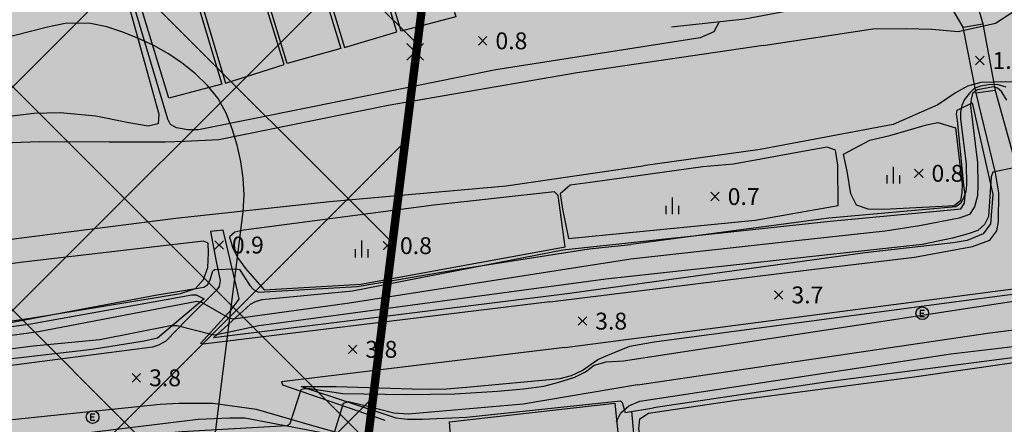
# Model space of a CAD drawing. Extents: x 186893 to 196048, y 175525 to 184883.
# Drawn here: x 191636 to 191752, y 176905 to 176953 of the extents above; entities that cross this region are included whole.
import ezdxf

# ---------------------------------------------------------------- set-up
doc = ezdxf.new("R2010")
doc.units = 0
doc.header["$MEASUREMENT"] = 0
doc.linetypes.add('PHANTOM2', pattern=[1.25, 0.625, -0.125, 0.125, -0.125, 0.125, -0.125])
doc.linetypes.add('SOLID', pattern=[0])
for name, color, linetype in [('1단계_선형', 7, 'SOLID'), ('1단계_해치_2-업무시설', 150, 'Continuous'), ('1단계_해치_2-연구시설(R&D)', 151, 'Continuous'), ('4_지형', 8, 'Continuous'), ('_1-2단계', 10, 'Continuous'), ('_1-2단계(H)', 10, 'Continuous'), ('연속지적도', 7, 'Continuous')]:
    doc.layers.add(name, color=color, linetype=linetype)
doc.styles.add('GHS', font='Dotum.TTF')

# ---------------------------------------------------------------- blocks, each defined once
blk = doc.blocks.new('명지1000-접합(흑백)')
at = {"layer": '4_지형', "color": 8}
for p, q in [((191690.025, 176950.588, 0.808), (191691.025, 176949.588, 0.808)), ((191690.025, 176949.588, 0.808), (191691.025, 176950.588, 0.808)), ((191748.961, 176948.253, 1.922), (191749.961, 176947.253, 1.922)), ((191748.961, 176947.253, 1.922), (191749.961, 176948.253, 1.922)), ((191741.729, 176934.872, 0.792), (191742.729, 176933.872, 0.792)), ((191741.729, 176933.872, 0.792), (191742.729, 176934.872, 0.792)), ((191717.564, 176932.116, 0.698), (191718.564, 176931.116, 0.698)), ((191717.564, 176931.116, 0.698), (191718.564, 176932.116, 0.698)), ((191658.775, 176926.363, 0.935), (191659.775, 176925.363, 0.935)), ((191658.775, 176925.363, 0.935), (191659.775, 176926.363, 0.935)), ((191678.705, 176926.291, 0.782), (191679.705, 176925.291, 0.782)), ((191678.705, 176925.291, 0.782), (191679.705, 176926.291, 0.782)), ((191725.122, 176920.445, 3.748), (191726.122, 176919.445, 3.748)), ((191725.122, 176919.445, 3.748), (191726.122, 176920.445, 3.748)), ((191701.853, 176917.339, 3.769), (191702.853, 176916.339, 3.769)), ((191701.853, 176916.339, 3.769), (191702.853, 176917.339, 3.769)), ((191674.607, 176913.992, 3.756), (191675.607, 176912.992, 3.756)), ((191674.607, 176912.992, 3.756), (191675.607, 176913.992, 3.756)), ((191648.958, 176910.615, 3.763), (191649.958, 176909.615, 3.763)), ((191648.958, 176909.615, 3.763), (191649.958, 176910.615, 3.763))]:
    blk.add_line(p, q, dxfattribs=at)
for points, elevation in [([(191705.135, 176921.816), (191705.135, 176921.816), (191705.135, 176921.816), (191663.979, 176916.276), (191660.299, 176915.49), (191658.732, 176915.181), (191658.304, 176915.252), (191654.29, 176916.297), (191653.482, 176916.297), (191645.138, 176914.622), (191637.216, 176913.858), (191602.545, 176909.401)], 3), ([(191708.096, 176924.206), (191708.096, 176924.206), (191708.096, 176924.206), (191674.467, 176918.909), (191660.942, 176917.07), (191660.38, 176917.234), (191657.203, 176919.045), (191656.622, 176919.176), (191637.842, 176915.568), (191597.352, 176909.993)], 2), ([(191625.917, 176915.059), (191651.926, 176919.953), (191657.467, 176920.852), (191657.903, 176921.132), (191658.215, 176921.755), (191658.536, 176922.795), (191658.752, 176922.949), (191661.26, 176923.06), (191661.665, 176922.951), (191662.89, 176921.07), (191663.326, 176920.572), (191663.917, 176920.291), (191675.625, 176920.927), (191687.962, 176923.022), (191703.135, 176925.414), (191708.065, 176925.934)], 1), ([(191752.593, 176944.602), (191751.507, 176944.905), (191750.498, 176944.854), (191749.538, 176944.703), (191748.806, 176944.45), (191748.251, 176943.895), (191747.663, 176943.133), (191747.335, 176942.4), (191747.158, 176941.643), (191747.175, 176940.79), (191747.838, 176935.505), (191747.888, 176933.017), (191747.814, 176932.21), (191747.542, 176931.411), (191747.158, 176930.796), (191746.628, 176930.392), (191731.571, 176929.057), (191708.065, 176925.934)], 1), ([(191752.678, 176943.066), (191752.02, 176944.063), (191751.543, 176944.478), (191751.1, 176944.616), (191749.187, 176944.283), (191748.605, 176943.838), (191748.438, 176943.173), (191748.355, 176942.37), (191749.184, 176935.616), (191749.229, 176933.01), (191749.181, 176931.711), (191748.835, 176930.397), (191748.247, 176929.497), (191746.999, 176929.045), (191742.295, 176928.145), (191738.221, 176927.492), (191727.694, 176926.347), (191708.096, 176924.206)], 2), ([(191633.507, 176902.061), (191639.885, 176902.555), (191643.68, 176902.695), (191654.834, 176903.735), (191667.317, 176904.476), (191667.703, 176904.702), (191668.984, 176908.729), (191669.376, 176908.827), (191670.023, 176908.827), (191673.95, 176908.264), (191681.435, 176908.133), (191687.23, 176908.225), (191692.258, 176908.544), (191695.347, 176908.808), (191697.766, 176909.106), (191699.553, 176909.602), (191701.447, 176910.178), (191702.711, 176910.808), (191703.735, 176911.601), (191705.168, 176912.025), (191707.218, 176912.124)], 3), ([(191754.274, 176935.195), (191751, 176934.5), (191750.825, 176933.953), (191750.502, 176929.266), (191750.017, 176928.296), (191749.209, 176927.596), (191748.078, 176927.193), (191746.237, 176926.673), (191742.629, 176925.909), (191705.135, 176921.816)], 3), ([(191707.218, 176912.124), (191707.218, 176912.124), (191776.989, 176922.805), (191777.705, 176922.921), (191778.167, 176922.916), (191780.809, 176921.068), (191781.425, 176921.024), (191844.176, 176930.383), (191908.54, 176939.174), (191971.845, 176948.234)], 3), ([(191708.866, 176909.273), (191708.866, 176909.273), (191750.644, 176915.456), (191766.031, 176917.401), (191768.66, 176917.944), (191770.458, 176918.584), (191774.051, 176920.657), (191774.636, 176920.574), (191777.139, 176918.32), (191777.848, 176918.153), (191780.874, 176919.073), (191783.28, 176919.782), (191790.626, 176921.194), (191794.395, 176921.787), (191826.105, 176925.495), (191909.584, 176937.537), (191958.846, 176944.186)], 2), ([(191709.162, 176907.354), (191746.025, 176912.967), (191763.512, 176915.002), (191767.83, 176915.696), (191768.435, 176915.662), (191773.127, 176914.72), (191773.987, 176914.718), (191777.157, 176915.292), (191778.838, 176915.696), (191785.475, 176917.749), (191786.383, 176917.984), (191787.559, 176918.153), (191832.426, 176923.692), (191892.755, 176933.633), (191963.264, 176942.807)], 1), ([(191708.866, 176909.273), (191695.326, 176906.99), (191681.699, 176905.809), (191679.984, 176905.936), (191676.754, 176906.741), (191674.566, 176907.278), (191673.988, 176907.071), (191672.832, 176903.357), (191672.46, 176902.944), (191656.559, 176902.466), (191640.431, 176900.04), (191635.1, 176899.141)], 2), ([(191706.397, 176904.907), (191706.401, 176904.916), (191706.893, 176905.968), (191707.845, 176906.786), (191709.162, 176907.354)], 1)]:
    blk.add_lwpolyline(points, dxfattribs=dict(at, elevation=elevation))
at = {"layer": '4_지형', "color": 8, "flags": 128}
for points, elevation in [([(191683.504, 176949.778), (191681.504, 176947.778)], 0.788), ([(191681.504, 176949.778), (191683.504, 176947.778)], 0.788), ([(191739.216, 176933.153), (191739.216, 176935.153)], 0.635), ([(191738.466, 176933.153), (191738.466, 176934.153)], 0.635), ([(191739.966, 176933.153), (191739.966, 176934.153)], 0.635), ([(191713.018, 176929.509), (191713.018, 176931.509)], 0.642), ([(191712.268, 176929.509), (191712.268, 176930.509)], 0.642), ([(191713.768, 176929.509), (191713.768, 176930.509)], 0.642), ([(191676.202, 176924.393), (191676.202, 176926.393)], 0.889), ([(191675.452, 176924.393), (191675.452, 176925.393)], 0.889), ([(191676.952, 176924.393), (191676.952, 176925.393)], 0.889), ([(191742.892, 176918.116), (191742.394, 176918.116), (191742.394, 176917.394), (191742.892, 176917.394)], 3.577), ([(191742.83, 176917.755), (191742.394, 176917.755)], 3.577), ([(191644.518, 176905.798), (191644.02, 176905.798), (191644.02, 176905.076), (191644.518, 176905.076)], 3.946), ([(191644.456, 176905.437), (191644.02, 176905.437)], 3.946)]:
    blk.add_lwpolyline(points, dxfattribs=dict(at, elevation=elevation))
at = {"layer": '4_지형', "color": 8}
for points in [[(191723.777, 176949.539, 0.591), (191701.728, 176946.276, 0.13), (191679.297, 176942.414, 0.13), (191659.216, 176938.337, 0.19), (191655.153, 176938.137, 0.19), (191652.886, 176938.052, 0.19), (191646.236, 176938.053, 0.19), (191637.927, 176938.106, 0.19), (191632.538, 176937.911, 0.19)], [(191718.542, 176952.326, 0.805), (191717.913, 176951.156, 0.805), (191716.307, 176950.453, 0.805), (191692.07, 176946.636, 0.805), (191669.597, 176942.106, 0.798), (191656.809, 176939.516, 0.791), (191655.552, 176939.52, 0.791), (191654.216, 176939.764, 0.791), (191653.502, 176940.168, 0.791), (191653.184, 176940.803, 0.791), (191630.29, 177017.466, 0.838), (191630.66, 177018.088, 0.938), (191643.37, 177020.999, 0.945), (191669.421, 177025.744, 1.072), (191672.032, 177026.565, 1.079), (191672.752, 177027.097, 1.079), (191672.764, 177028.635, 1.079), (191672.584, 177030.507, 1.079), (191672.062, 177032.201, 1.079), (191668.565, 177037.693, 1.072), (191665.671, 177041.932, 1.065)], [(191723.777, 176949.539, 0.591), (191736.769, 176951.511, 0.22), (191740.73, 176951.533, 0.22), (191743.758, 176951.453, 0.22), (191746.899, 176951.183, 0.22), (191751.336, 176952.194, 0.22), (191753.463, 176953.562, 0.22), (191757.431, 176955.728, 0.22), (191764.473, 176957.814, 0.22), (191777.955, 176959.61, 0.22), (191836.099, 176968.347, 0.213), (191856.384, 176970.427, 0.133), (191865.95, 176971.028, 0.099), (191882.746, 176973.459, 0.113), (191921.889, 176979.665, 0.113), (191922.632, 176978.454, 0.113), (191923.069, 176977.093, 0.113), (191924.326, 176976.147, 0.113), (191935.414, 176976.508, 0.119), (191947.966, 176977.739, 0.113)], [(191478.1, 176936.975, 0.056), (191483.783, 176935.037, 0.056), (191487.707, 176934.042, 0.056), (191502.663, 176930.564, 0.056), (191530.29, 176927.095, 0.056), (191554.073, 176922.866, 0.103), (191563.101, 176922.374, 0.096), (191566.356, 176922.365, 0.096), (191576.063, 176921.141, 0.096), (191589.745, 176921.33, 0.096), (191594.508, 176921.541, 0.096), (191599.288, 176921.96, 0.136), (191612.9, 176923.351, 0.17), (191635.511, 176926.685, 0.083), (191654.145, 176929.043, 0.07), (191672.353, 176931.028, 0.07), (191693.295, 176932.869, 0.096), (191709.537, 176935.278, 0.086)], [(191630.082, 177016.778, 0.932), (191645.617, 176964.893, 0.932), (191652.123, 176941.376, 0.932), (191652.019, 176940.24, 0.932), (191650.834, 176939.975, 0.932), (191648.556, 176940.372, 0.932), (191644.657, 176941.166, 0.932), (191640.42, 176941.555, 0.932), (191637.276, 176941.458, 0.932), (191634.422, 176941.127, 0.932)], [(191948.009, 176971.024, 0.086), (191938.372, 176969.787, 0.086), (191936.745, 176969.308, 0.086), (191934.691, 176968.491, 0.079), (191912.648, 176964.25, 0.086), (191872.754, 176956.662, 0.086), (191854.093, 176953.056, 0.079), (191833.675, 176950.187, 0.086), (191808.32, 176947.537, 0.086), (191777.839, 176945.877, 0.079), (191753.65, 176945.177, 0.086), (191752.557, 176945.204, 0.086), (191749.58, 176945.144, 0.086), (191748.003, 176944.711, 0.086), (191746.585, 176943.923, 0.086), (191744.485, 176942.483, 0.086), (191739.189, 176940.164, 0.086), (191723.428, 176937.212, 0.086), (191709.537, 176935.278, 0.086)], [(191743.494, 176978.75, 0.608), (191743.591, 176975.304, 0.608), (191744.8, 176970.291, 0.608), (191746.941, 176962.757, 0.622), (191748.3, 176957.361, 0.903), (191749.806, 176952.111, 1.466), (191751.298, 176944.214, 2.002), (191753.596, 176935.823, 2.793), (191754.838, 176931.116, 3.021), (191756.106, 176928.188, 3.249), (191756.918, 176927.437, 3.249), (191758.285, 176927.241, 3.249), (191795.351, 176931.558, 3.363), (191801.795, 176932.347, 3.269), (191801.697, 176932.757, 3.108), (191800.666, 176932.904, 2.78), (191793.137, 176934.461, 2.163), (191786.116, 176935.646, 0.836)], [(191698.482, 176919.146, 3.477), (191728.877, 176922.869, 3.47), (191741.72, 176924.433, 3.47), (191748.592, 176925.696, 3.47), (191750.654, 176926.44, 3.443), (191751.498, 176927.559, 3.43), (191751.693, 176928.664, 3.41), (191751.708, 176932.068, 3.229), (191751.34, 176934.43, 2.954), (191749.045, 176943.874, 2.009), (191747.485, 176951.711, 1.466), (191746.48, 176953.453, 1.111), (191744.182, 176955.592, 0.803), (191742.622, 176956.199, 0.662), (191741.632, 176956.293, 0.622), (191740.379, 176956.2, 0.562), (191730.81, 176954.384, 1.179)], [(191730.81, 176954.384, 1.179), (191721.614, 176952.661, 1.065), (191712.904, 176951.71, 0.923)], [(191700.023, 176925.301, 0.698), (191731.71, 176928.7, 0.622), (191746.011, 176930.035, 0.783), (191747.231, 176930.148, 0.776), (191747.666, 176930.841, 0.783), (191747.712, 176931.848, 0.776), (191747.565, 176932.921, 0.776), (191746.806, 176940.658, 0.776), (191746.71, 176941.383, 0.776), (191746.792, 176941.866, 0.783), (191748.54, 176942.75, 0.776)], [(191748.54, 176942.75, 2.002), (191751.016, 176931.867, 2.961), (191750.74, 176928.369, 3.276), (191749.861, 176927.195, 3.349), (191747.944, 176926.39, 3.302), (191746.314, 176926.126, 3.235), (191735.861, 176924.941, 3.222), (191700.23, 176920.039, 3.463)], [(191698.482, 176919.146, 3.477), (191657.378, 176914.106, 3.873), (191657.072, 176914.194, 3.572), (191660.707, 176918.16, 1.894), (191661.66, 176919.426, 1.44), (191661.462, 176920.39, 1.286), (191659.764, 176927.647, 0.805), (191658.225, 176927.458, 0.811), (191658.914, 176923.921, 0.972), (191659.389, 176921.647, 1.306), (191659.273, 176920.944, 1.707), (191658.945, 176920.526, 1.707), (191655.424, 176917.033, 3.111), (191652.948, 176914.457, 3.545), (191652.084, 176913.992, 3.699), (191651.361, 176913.751, 3.706), (191623.94, 176910.201, 3.719)], [(191658.586, 176914.838, 3.532), (191662.969, 176918.846, 0.671), (191663.579, 176919.172, 0.671), (191664.354, 176919.398, 0.671), (191675.092, 176920.439, 0.671), (191700.023, 176925.301, 0.698)], [(191700.27, 176913.698, 3.671), (191769.756, 176922.811, 3.55), (191779.197, 176923.781, 3.276), (191779.282, 176923.386, 3.115), (191770.926, 176917.577, 1.218), (191768.811, 176915.607, 1.091), (191768.031, 176914.324, 0.917)], [(191776.934, 176923.125, 3.369), (191770.399, 176918.72, 1.768), (191766.054, 176914.317, 0.876), (191765.483, 176914.059, 0.883), (191731.432, 176909.631, 0.883), (191710.784, 176906.554, 0.876)], [(191710.842, 176914.393, 3.545), (191746.699, 176919.153, 3.369), (191776.934, 176923.125, 3.369)], [(191486.488, 176918.124, 3.525), (191499.786, 176917.785, 0.979), (191502.126, 176917.744, 0.979), (191502.981, 176917.675, 0.979), (191513.435, 176915.722, 0.965), (191526.276, 176913.734, 0.965), (191542.867, 176911.727, 0.965), (191566.556, 176910.104, 0.932), (191574.982, 176909.528, 0.925), (191588.252, 176909.98, 0.932), (191595.532, 176910.529, 0.932), (191619.353, 176914.101, 0.932), (191636.948, 176916.534, 0.932), (191654.959, 176919.776, 0.932), (191656.008, 176919.973, 0.932), (191656.529, 176919.97, 0.932), (191657.491, 176919.481, 0.932)], [(191700.23, 176920.039, 3.463), (191658.586, 176914.838, 3.532)], [(191657.491, 176919.481, 1.112), (191651.975, 176914.826, 3.706), (191650.375, 176914.452, 3.712), (191644.216, 176913.475, 3.719), (191606.37, 176909.069, 3.425), (191587.88, 176907.052, 3.425), (191575.627, 176906.598, 3.425), (191566.57, 176906.428, 3.465), (191557.655, 176906.491, 3.498), (191544.948, 176907.041, 3.505), (191531.445, 176908.777, 3.559), (191501.901, 176914.49, 3.559), (191486.488, 176918.124, 3.519)], [(191764.037, 176874.927, 0.622), (191741.357, 176865.498, 0.622), (191725.716, 176860.238, 0.622), (191720.629, 176859.105, 0.622), (191719.571, 176859.084, 0.622), (191718.897, 176860.47, 0.622), (191716.159, 176872.584, 0.622), (191710.593, 176895.591, 0.622), (191709.014, 176904.073, 0.622), (191709.168, 176905.232, 0.622), (191710.197, 176905.935, 0.622), (191720.293, 176907.432, 0.622), (191741.42, 176910.181, 0.622), (191753.783, 176911.958, 0.622)], [(191668.993, 176909.082, 3.478), (191673.15, 176909.102, 3.478), (191682.16, 176908.805, 3.592), (191684.318, 176908.771, 3.579), (191686.236, 176908.805, 3.579), (191688.591, 176909.01, 3.572), (191699.695, 176910.05, 3.552), (191701.066, 176910.379, 3.545), (191702.326, 176910.97, 3.532), (191704.175, 176912.293, 3.545), (191705.36, 176912.797, 3.545), (191707.969, 176913.858, 3.545), (191710.842, 176914.393, 3.545)], [(191700.27, 176913.698, 3.671), (191666.648, 176909.632, 3.799), (191666.796, 176909.269, 3.666), (191678.911, 176905.079, 1.507)], [(191668.993, 176909.082, 3.545), (191680.222, 176905.347, 1.48), (191681.604, 176905.223, 1.48), (191683.329, 176905.217, 1.48), (191688.603, 176905.447, 1.48), (191706.84, 176907.372, 1.139), (191707.053, 176907.197, 1.139), (191707.415, 176906.013, 1.139), (191710.784, 176906.554, 1.146)], [(191676.691, 176902.647, 1.333), (191670.394, 176904.411, 2.436), (191663.704, 176906.359, 3.579), (191658.505, 176907.077, 3.746), (191654.501, 176907.085, 3.739), (191652.282, 176906.966, 3.732), (191627.448, 176904.382, 3.679), (191623.576, 176903.773, 3.672), (191622.082, 176902.782, 3.572), (191619.457, 176901.053, 2.917), (191614.555, 176898.721, 1.64)], [(191643.686, 176895.619, 0.738), (191651.432, 176862.405, 0.738), (191658.094, 176834.008, 0.738), (191658.528, 176833.772, 0.738), (191659.476, 176833.837, 0.738), (191675.148, 176839.078, 0.738), (191688.874, 176843.766, 0.731), (191701.161, 176848.624, 0.731), (191719.097, 176856.933, 0.731), (191719.185, 176857.42, 0.731), (191719.073, 176857.941, 0.731), (191708.707, 176900.434, 0.785), (191708.2, 176906.139, 0.778)], [(191623.008, 176902.263, 3.472), (191623.985, 176902.38, 3.625), (191625.289, 176902.261, 3.839), (191627.394, 176902.187, 3.766), (191632.121, 176902.682, 3.692), (191643.167, 176903.552, 3.686), (191656.768, 176905.206, 3.686), (191660.532, 176905.348, 3.646), (191662.302, 176905.354, 3.552), (191672.076, 176903.516, 1.714)]]:
    blk.add_polyline3d(points, dxfattribs=at)
for points in [[(191659.643, 177021.473, 4.307), (191666.237, 177023.564, 4.321), (191687.327, 176952.931, 4.314), (191680.842, 176951.219, 4.327)], [(191674.131, 176949.296, 4.267), (191680.322, 176951.167, 4.267), (191659.19, 177021.195, 4.234), (191652.67, 177019.865, 4.274)], [(191645.867, 177017.548, 4.24), (191652.142, 177019.573, 4.227), (191673.691, 176949.189, 4.207), (191667.35, 176947.38, 4.227)], [(191653.29, 176943.29, 3.666), (191630.975, 177016.448, 3.699), (191637.553, 177018.326, 3.726), (191659.606, 176944.943, 3.873)], [(191660.022, 176945.058, 3.906), (191666.974, 176947.273, 3.906), (191645.345, 177017.331, 3.906), (191639.013, 177015.428, 4.047)], [(191749.045, 176943.874, 2.009), (191747.485, 176951.711, 1.466), (191749.806, 176952.111, 1.466), (191751.298, 176944.214, 2.002)], [(191738.037, 176930.08, 0.548), (191736.235, 176930.111, 0.548), (191734.823, 176930.61, 0.548), (191734.176, 176931.934, 0.548), (191733.751, 176934.612, 0.548), (191733.317, 176936.658, 0.548), (191736.423, 176938.32, 0.548), (191738.792, 176938.854, 0.548), (191743.156, 176940.138, 0.548), (191744.484, 176940.397, 0.548), (191746.59, 176939.782, 0.548), (191747.358, 176933.027, 0.548), (191747.345, 176932.104, 0.548), (191747.165, 176931.099, 0.548), (191746.404, 176930.514, 0.548), (191744.989, 176930.416, 0.548)], [(191703.861, 176933.371, 0.401), (191700.884, 176932.96, 0.394), (191699.711, 176931.931, 0.394), (191699.98, 176930.099, 0.394), (191700.674, 176926.636, 0.394), (191722.811, 176928.817, 0.394), (191732.653, 176930.545, 0.394), (191732.637, 176935.348, 0.394), (191732.36, 176937.105, 0.394), (191731.351, 176937.456, 0.394), (191730.225, 176937.294, 0.394), (191720.248, 176935.476, 0.394), (191716.618, 176935.124, 0.394)], [(191662.202, 176927.627, 0.791), (191661.145, 176927.382, 0.791), (191660.502, 176926.85, 0.791), (191660.832, 176925.593, 0.791), (191661.457, 176924.379, 0.791), (191662.408, 176923.081, 0.791), (191664.592, 176920.541, 0.791), (191676.083, 176921.237, 0.791), (191700.285, 176925.664, 0.791), (191699.46, 176931.739, 0.791), (191699.028, 176932.175, 0.791), (191684.724, 176930.579, 0.791)], [(191602.312, 176919.404, 0.825), (191589.622, 176918.201, 0.825), (191589.655, 176917.733, 0.825), (191589.823, 176912.6, 0.825), (191589.901, 176911.437, 0.825), (191590.038, 176910.861, 0.825), (191603.513, 176912.36, 0.825), (191636.897, 176917.189, 0.825), (191654.68, 176920.105, 0.825), (191656.471, 176920.699, 0.825), (191657.41, 176921.793, 0.825), (191657.943, 176923.214, 0.825), (191658.011, 176924.933, 0.825), (191657.966, 176926.102, 0.825), (191657.419, 176926.339, 0.825), (191636.014, 176923.836, 0.825)], [(191686.591, 176904.911, 5.25), (191706.17, 176907.114, 5.25), (191706.928, 176899.738, 5.183), (191687.082, 176897.886, 5.183)]]:
    blk.add_polyline3d(points, close=True, dxfattribs=at)
for centre in [(191742.643, 176917.78, 3.577), (191644.269, 176905.462, 3.946)]:
    blk.add_circle(centre, 0.75, dxfattribs=at)
at = {"layer": '4_지형', "color": 8, "style": 'GHS'}
for s, p in [('0.8', (191692.028, 176949.088, 0.808)), ('1.9', (191750.964, 176946.752, 1.922)), ('0.8', (191743.732, 176933.371, 0.792)), ('0.7', (191719.567, 176930.615, 0.698)), ('0.9', (191660.778, 176924.863, 0.935)), ('0.8', (191680.708, 176924.791, 0.782)), ('3.7', (191727.125, 176918.944, 3.748)), ('3.8', (191703.856, 176915.839, 3.769)), ('3.8', (191676.61, 176912.492, 3.756)), ('3.8', (191650.962, 176909.115, 3.763))]:
    blk.add_text(s, height=2, dxfattribs=at).set_placement(p)

msp = doc.modelspace()

# ---------------------------------------------------------------- hatches: boundary and pattern name
at = {"true_color": 0xffffff}
h = msp.add_hatch(color=7, dxfattribs=at)
h.dxf.hatch_style = 1
h.paths.add_polyline_path([(193325.67, 177857.19), (193337.53, 177904.79), (193339.61, 177913.97), (193340.61, 177917.82), (193343.56, 177930.03), (193347.35, 177945.5), (193347.52, 177946.17), (193356.53, 177982.05), (193364.93, 178016.03), (193365.06, 178018.58), (193374.6, 178057.83), (193422.81, 178253.95), (193431.94, 178291.8), (193440.24, 178324.95), (193454.55, 178378.62), (193456.65, 178386.5), (193465.27, 178421.11), (193460.39, 178430), (193455.94, 178438.74), (193447.39, 178435.4), (193430.52, 178425.42), (193406.19, 178414.67), (193406.19, 178414.67), (193405.39, 178416.57), (193395.98, 178438.73), (193394.85, 178440.44), (193394.42, 178440.47), (193390.21, 178448.98), (193381.64, 178461.89), (193368.01, 178482.19), (193366.26, 178481.2), (193363.43, 178485.25), (193351.73, 178508.47), (193349.32, 178519.56), (193345.03, 178538.1), (193345.99, 178547.22), (193346.61, 178579.18), (193343.92, 178581.61), (193343.73, 178608.85), (193326.12, 178623.51), (193321.56, 178639.34), (193308.58, 178638.29), (193299.07, 178637.13), (193286.59, 178638.79), (193281.58, 178638.95), (193263.17, 178639.12), (193251.34, 178633.74), (193240.72, 178629.68), (193219.83, 178607.38), (193210.59, 178598.89), (193213.76, 178592.96), (193222.46, 178594.78), (193233.78, 178593.74), (193238.82, 178574.5), (193238.1, 178560.96), (193237.7, 178543), (193237.25, 178534.25), (193238.36, 178533.33), (193250.11, 178534.78), (193243.6, 178532.26), (193228.9, 178518.42), (193235.5, 178513.14), (193221.88, 178495.62), (193215.98, 178504.73), (193213.89, 178507.95), (193211.65, 178508.75), (193207.48, 178513.9), (193204.02, 178519.45), (193197.06, 178529.75), (193189.77, 178544.47), (193187.95, 178551.6), (193187.57, 178553.08), (193185.26, 178553.07), (193180.76, 178553.07), (193178.6, 178548.07), (193172.4, 178540.3), (193165.26, 178533.61), (193156.68, 178526.79), (193142.22, 178514.09), (193117.2, 178493.44), (193104.23, 178483.59), (193082.82, 178526.99), (193079.95, 178532.62), (193081.3, 178535.27), (193074.03, 178543.34), (193073.29, 178551.45), (193070.57, 178583.19), (193069.71, 178593.39), (193047.96, 178594.34), (193045.57, 178649.55), (193045.28, 178655.5), (193044.55, 178662.99), (193022.68, 178665.23), (193000, 178663.66), (193000, 178671.03), (192981.53, 178676.15), (192962.91, 178678.54), (192950.37, 178678.96), (192948.54, 178678.95), (192946.46, 178678.88), (192936.83, 178678.4), (192929.97, 178677.93), (192918.43, 178676.43), (192900.61, 178676.67), (192891.3, 178677.97), (192866.23, 178682.11), (192864.61, 178688.06), (192862.36, 178692.87), (192859.78, 178698.37), (192863.11, 178729.69), (192869.48, 178729.56), (192870.22, 178738.38), (192874.14, 178743.62), (192885.02, 178754.55), (192887.12, 178759.94), (192889.44, 178769.41), (192888.35, 178773.9), (192909.88, 178780.19), (192911.51, 178773.42), (192913.84, 178755.62), (192915.62, 178751.26), (192920.18, 178740.27), (192926.84, 178743.03), (192946.16, 178751.29), (192973.58, 178763.18), (192994.99, 178772.44), (192995.19, 178767.76), (193030.91, 178782.87), (193031.68, 178790.17), (193058.68, 178801.83), (193059.25, 178816.32), (193059.67, 178834.67), (193064.83, 178846.68), (193066.24, 178853.81), (193066.29, 178853.82), (193066.33, 178854), (193070.52, 178854.79), (193091.53, 178859.62), (193114.38, 178862.16), (193132.17, 178867.86), (193136.52, 178872.55), (193135.34, 178874.07), (193131.36, 178878.46), (193127.27, 178887.19), (193119.4, 178902.23), (193117.33, 178905.84), (193109.47, 178920.01), (193106.46, 178930.47), (193103.61, 178939.3), (193087.17, 178989.8), (193084.9, 178997.01), (193083.53, 179001), (193079.96, 179011.18), (193079.45, 179013.31), (193077.64, 179018.71), (193064.55, 179059.96), (193064.33, 179060.65), (193061.42, 179069.73), (193058.78, 179077.55), (193049.58, 179076.08), (193026.44, 179078.02), (193000, 179082.35), (192982.35, 179085.24), (192976.22, 179085.51), (192971.98, 179079.69), (192967.32, 179115.23), (192966.24, 179122.99), (192962.24, 179153.75), (192961.25, 179161.32), (192943.18, 179161.54), (192880.02, 179162.1), (192859.82, 179162.27), (192859.18, 179159.53), (192834.34, 179159.16), (192821.07, 179158.32), (192810.61, 179157.67), (192800.35, 179157.14), (192792.19, 179156.26), (192793.31, 179173.57), (192793.89, 179182.53), (192795.68, 179212.6), (192795.78, 179255.97), (192795.8, 179282.54), (192796.5, 179293.18), (192798.41, 179336.38), (192798.49, 179338.14), (192799.86, 179372.68), (192800.55, 179389.91), (192800.61, 179392.53), (192800.4, 179415.45), (192800.21, 179427.09), (192771.49, 179436.23), (192768.49, 179437.13), (192747.32, 179443.46), (192730.91, 179448.77), (192705.9, 179456.54), (192676.54, 179465.81), (192653.33, 179472.99), (192639.3, 179477.48), (192628.18, 179480.9), (192614.83, 179485.17), (192602.85, 179488.93), (192602.85, 179488.93), (192600.74, 179471.75), (192596.69, 179438.66), (192593.84, 179415.48), (192592.52, 179404.68), (192590.97, 179392.09), (192590.18, 179385.63), (192589.57, 179380.67), (192586.33, 179354.21), (192582.26, 179321.07), (192577.89, 179285.42), (192572.77, 179243.69), (192570.38, 179224.26), (192569.09, 179213.7), (192565.16, 179181.68), (192561.8, 179154.3), (192560.94, 179147.27), (192553.71, 179088.31), (192548.4, 179045.05), (192547.63, 179038.76), (192546.8, 179032.04), (192503, 178674.92), (192501.78, 178665), (192498.85, 178641.09), (192498.77, 178635.62), (192498.57, 178622.8), (192498.38, 178610.47), (192490.87, 178550.29), (192490.51, 178547.41), (192473.17, 178408.44), (192472.84, 178405.81), (192445.32, 178185.23), (192443.78, 178172.85), (192443.5, 178170.6), (192440.14, 178143.73), (192432.93, 178085.9), (192430.44, 178065.94), (192428.77, 178051.35), (192411.83, 178042.53), (192411.73, 178042.51), (192402.11, 178039.8), (192394.28, 178035.75), (192387.91, 178030.97), (192374.26, 178023.14), (192360.41, 178018.6), (192353.41, 178017.13), (192339.76, 178014.88), (192336.89, 178014.3), (192325.44, 178011.68), (192315, 178008.76), (192306.96, 178006.05), (192299.59, 178002.66), (192291.82, 178000), (192284.61, 177997.53), (192268.97, 177992.64), (192267.03, 177992.62), (192258.07, 177990.73), (192243.15, 177986.08), (192235.19, 177984.11), (192224.72, 177982.02), (192212.28, 177979.34), (192202.03, 177977.65), (192197.94, 177976.89), (192193.6, 177976.09), (192182.11, 177972.85), (192176.6, 177971.29), (192130.39, 177958.29), (192115.54, 177956.64), (192086.86, 177951.89), (192079.99, 177950.64), (192061.18, 177950.01), (192043.32, 177945.55), (192039.55, 177944.58), (192013.35, 177938.84), (192000, 177937.71), (191970.31, 177935.2), (191950.79, 177939.2), (191950.13, 177939.34), (191946.48, 177939.85), (191931.39, 177939.36), (191921.01, 177936.91), (191904.64, 177931.11), (191886.5, 177924.64), (191871.74, 177916.06), (191868.9, 177913.92), (191856, 177904.64), (191855.6, 177904.42), (191855.6, 177904.42), (191852.35, 177902.65), (191848.62, 177900.6), (191837.9, 177895.69), (191836.08, 177894.78), (191829.24, 177891.27), (191822.09, 177890.24), (191802.12, 177890.91), (191795.24, 177890.55), (191789.32, 177890.23), (191777.72, 177885.91), (191767.66, 177880.09), (191750.56, 177870.22), (191729.9, 177863.22), (191706.98, 177855.61), (191660.19, 177847), (191652.09, 177844.72), (191640.16, 177840.47), (191620.66, 177833.42), (191616.09, 177831.72), (191601.23, 177827.64), (191590.74, 177825.53), (191533.55, 177834.18), (191529.26, 177834.87), (191519.17, 177836.47), (191519.21, 177842.55), (191519.25, 177849.1), (191519.29, 177855.55), (191519.85, 177948.08), (191519.96, 177966.14), (191502.67, 178003.59), (191487.36, 178018.88), (191479.61, 178026.63), (191468.1, 178033.44), (191440.12, 178049.98), (191391.12, 178052.86), (191374.76, 178061.17), (191359.43, 178068.95), (191329.99, 178119.07), (191344.72, 178262.46), (191345.58, 178270.85), (191346.4, 178278.87), (191379.19, 178598.08), (191435.72, 179116.77), (191436.93, 179127.92), (191438.48, 179142.13), (191445.69, 179208.29), (191512.57, 179821.97), (191514.35, 179838.19), (191515.4, 179847.84), (191500.99, 179852), (191476.22, 179856.9), (191472.83, 179858.05), (191427.58, 179872.96), (191399.75, 179882.11), (191358.26, 179895.59), (191352.31, 179897.45), (191343.23, 179900.51), (191342.51, 179900.74), (191340.29, 179893.84), (191340.03, 179893.07), (191313.84, 179814.02), (191292.38, 179749.21), (191269.25, 179680.16), (191265.98, 179670.57), (191227.16, 179612.21), (191218.17, 179600), (191166.73, 179531.52), (191172.68, 179524.41), (191165.58, 179517.21), (191125.51, 179483.14), (191074.22, 179439.86), (191031.94, 179409.84), (191018.54, 179397.65), (191000, 179373.24), (190978.48, 179343.86), (190923.66, 179238.04), (190917.42, 179225.38), (190912.62, 179216.26), (190887.04, 179160.46), (190879.31, 179134.58), (190869.32, 179065.14), (190866.82, 179030.21), (190866.36, 179003.32), (190868.73, 178966.83), (190872.72, 178924.7), (190876.32, 178906.84), (190883.77, 178877.53), (190888.9, 178854.18), (190894.71, 178826.26), (190903.07, 178800), (190906.79, 178788.13), (190917.63, 178735.48), (190910.96, 178679.16), (190906.22, 178639.85), (190891.97, 178523.38), (190877.12, 178400.57), (190869.79, 178342.64), (190856.15, 178268.24), (190853.52, 178252.78), (190845.82, 178209.52), (190835.92, 178154.82), (190827.67, 178108.25), (190808.31, 178000), (190801.3, 177960), (190792.21, 177910.53), (190785.21, 177872.58), (190774.63, 177812.41), (190765.75, 177763.17), (190753.87, 177695.8), (190747.91, 177661.7), (190738.57, 177620.42), (190733.45, 177600), (190721.33, 177552.26), (190703.8, 177479.76), (190696.98, 177436.06), (190691.68, 177401.78), (190687.04, 177374.85), (190684.13, 177356.31), (190681.68, 177340.71), (190683.69, 177340.56), (190683.02, 177338.4), (190717.39, 177329.01), (190720.86, 177323.08), (190719.76, 177288.81), (190724.34, 177288.65), (190724.17, 177282.76), (190723.6, 177262.34), (190722.25, 177200), (190721.61, 177150.44), (190721.6, 177149.27), (190719.49, 177139.53), (190757.84, 177127.17), (190758.18, 177101.82), (190750.28, 177098.72), (190754.02, 177087.15), (190764.76, 177054.53), (190728.28, 177044.96), (190732, 177041), (190770.76, 176965.22), (190799, 176910), (190825, 176886), (190833.13, 176866.16), (190850, 176825), (190896, 176785), (190903.97, 176776.12), (190921.11, 176757.03), (190967.93, 176704.88), (190974.2, 176697.89), (190968.37, 176694.08), (190971.68, 176690.36), (190999.94, 176690.41), (191039.84, 176693.51), (191071.76, 176694.37), (191112.48, 176694.98), (191150.52, 176695.19), (191195.69, 176695.07), (191230.48, 176694.97), (191274.58, 176694.91), (191320.67, 176694.82), (191320.64, 176695.4), (191340.55, 176695.32), (191368.95, 176694.31), (191400.44, 176693.49), (191472.9, 176693.38), (191526.9, 176692.78), (191560.05, 176692.76), (191615.43, 176692.74), (191635.45, 176693.51), (191657.17, 176696.22), (191681.27, 176701.02), (191706.09, 176706.91), (191726.64, 176711.17), (191739.51, 176712.77), (191754.61, 176714.32), (191770.6, 176714.83), (191783.72, 176714.93), (191804.52, 176713.05), (191813.37, 176711.48), (191825.28, 176709.14), (191835.57, 176706.2), (191855.73, 176711.93), (191855.87, 176711.89), (191889.98, 176721.69), (191919.39, 176731.5), (191929.36, 176734.27), (191929.4, 176755.25), (191932.71, 176785.25), (191932.86, 176859.74), (191961.6, 176858.93), (191962.05, 176851.2), (191962.19, 176849.35), (191962.67, 176844.82), (191963.35, 176840.44), (191964.08, 176837.07), (191964.74, 176834.63), (191965.64, 176831.68), (191966.32, 176829.77), (191966.93, 176828.23), (191967.76, 176826.36), (191976.58, 176830.47), (191980.91, 176816.62), (191986.68, 176812.26), (191992.27, 176809.55), (192000.05, 176807.1), (192007.23, 176805.97), (192015.51, 176805.34), (192031.85, 176808.15), (192049.1, 176812.07), (192067.85, 176816.28), (192073.31, 176817.36), (192119.09, 176827.86), (192138.01, 176834.48), (192155.24, 176842.12), (192157.33, 176843.22), (192199.62, 176865.52), (192206.46, 176869.13), (192218.81, 176875.64), (192238.52, 176887.54), (192251.2, 176895.19), (192266.36, 176904.34), (192268.24, 176904.73), (192335.43, 176940.4), (192344.89, 176945.62), (192355.67, 176951.58), (192378.21, 176961.57), (192382, 176963.26), (192403.11, 176972.61), (192415.78, 176977.8), (192422.44, 176980.04), (192442.38, 176989.53), (192459.93, 176997.9), (192479.02, 177004.12), (192494.25, 177011.54), (192497.02, 177012.89), (192516.03, 177019.28), (192522.78, 177023.02), (192554.89, 177030.08), (192571.69, 177041.7), (192593.97, 177040.33), (192611.45, 177050.35), (192650.59, 177060.49), (192663.5, 177078.22), (192683.29, 177085.91), (192690.37, 177089.45), (192754.99, 177121.76), (192777.95, 177131.15), (192784.64, 177133.89), (192810.94, 177144.65), (192830.23, 177152.55), (192836.26, 177154.82), (192869.36, 177167.32), (192889.31, 177174.46), (192891.54, 177178.67), (192903.4, 177201.02), (192929.16, 177189.39), (192949.4, 177196.09), (192951.37, 177196.68), (192985.29, 177206.94), (193004.98, 177209.97), (193011.57, 177211.01), (193053.83, 177216.63), (193061.36, 177217.14), (193078.4, 177218.3), (193096.34, 177219.51), (193104.4, 177220.95), (193108.97, 177221.77), (193117.57, 177223.3), (193121.46, 177221.65), (193149.36, 177209.77), (193151.7, 177214.2), (193157.78, 177225.75), (193164.37, 177238.23), (193166.55, 177243.33), (193167.51, 177245.66), (193169.71, 177251), (193172.91, 177259.03), (193178.51, 177273.75), (193182.07, 177284.85), (193185.06, 177294.21), (193189.24, 177309.42), (193191.57, 177318.75), (193194.68, 177331.24), (193194.89, 177331.83), (193199.92, 177347.58), (193203.45, 177359.09), (193206.54, 177371.06), (193215.95, 177410.1), (193220.17, 177427.14), (193227.41, 177456.52), (193231.31, 177472.4), (193236.74, 177495.15), (193251.4, 177554.69), (193260.94, 177594.54), (193265.81, 177614.72), (193266.73, 177618.31), (193268.36, 177625.28), (193285.68, 177694.49), (193288.1, 177704.42), (193306.89, 177780.38), (193307.5, 177783.41), (193312.25, 177802.56)])
at = {"layer": '1단계_해치_2-업무시설'}
h = msp.add_hatch(color=256, dxfattribs=at)
h.dxf.hatch_style = 1
h.paths.add_polyline_path([(191651.62, 176846), (191662.12, 176929.82), (191662.22, 176931.8), (191662.1, 176933.8), (191661.85, 176935.78), (191661.39, 176937.71), (191660.83, 176939.63), (191660.12, 176941.5), (191659.16, 176943.25), (191657.9, 176944.79), (191656.45, 176946.16), (191654.9, 176947.43), (191653.27, 176948.54), (191651.53, 176949.53), (191649.71, 176950.35), (191647.86, 176951.1), (191645.97, 176951.75), (191644.02, 176952.16), (191642.03, 176952.19), (191641.02, 176952.13), (191638.9, 176951.72), (191610.01, 176944.35), (191596.36, 176943.66), (191594.74, 176943.58), (191526.62, 176926.35), (191519.04, 176924.43), (191514.52, 176922.31), (191504.91, 176917.76), (191500.04, 176916.68), (191497.04, 176916.02), (191495.13, 176915.65), (191492.19, 176915.09), (191489.24, 176914.57), (191485.29, 176913.92), (191482.31, 176913.45), (191478.35, 176912.89), (191474.39, 176912.44), (191469.41, 176911.94), (191466.42, 176911.66), (191461.57, 176911.32), (191455.74, 176905.82), (191447.83, 176835.96), (191441.3, 176778.29), (191441.11, 176776.31), (191441.04, 176774.33), (191441.14, 176772.32), (191441.33, 176770.34), (191441.71, 176768.38), (191442.22, 176766.44), (191442.87, 176764.56), (191443.73, 176762.76), (191444.71, 176761.03), (191445.81, 176759.36), (191447.07, 176757.82), (191448.45, 176756.36), (191449.92, 176755.02), (191451.5, 176753.8), (191453.17, 176752.7), (191454.92, 176751.76), (191456.73, 176750.87), (191458.58, 176750.19), (191460.51, 176749.68), (191462.47, 176749.36), (191464.45, 176749.17), (191466.45, 176749.09), (191504.53, 176749.09), (191571.97, 176749.07), (191618.1, 176749.07), (191620.1, 176749.23), (191622.07, 176749.53), (191624.02, 176749.95), (191625.95, 176750.49), (191627.8, 176751.19), (191629.56, 176752.14), (191631.23, 176753.22), (191632.83, 176754.38), (191634.34, 176755.71), (191635.74, 176757.14), (191637.04, 176758.65), (191638.26, 176760.25), (191639.25, 176761.98), (191640.16, 176763.76), (191640.91, 176765.62), (191641.51, 176767.53), (191641.96, 176769.47), (191642.18, 176770.7)])
at = {"layer": '1단계_해치_2-연구시설(R&D)'}
h = msp.add_hatch(color=256, dxfattribs=at)
h.dxf.hatch_style = 1
h.paths.add_polyline_path([(191683.55, 176955.8), (191656.25, 176738.04), (191663.4, 176738.03), (191738.41, 176748.18), (191764.8, 176752.49), (191792.49, 176758.01), (191819.95, 176764.5), (191841.95, 176770.45), (191868.46, 176778.54), (191889.1, 176785.53), (191901.22, 176789.93), (191923.13, 176798.04), (191923.52, 176984.46), (191923.51, 176985.88), (191923.39, 176987.29), (191923.19, 176988.7), (191922.91, 176990.1), (191922.56, 176991.47), (191922.12, 176992.83), (191921.61, 176994.16), (191921.02, 176995.45), (191920.36, 176996.71), (191919.63, 176997.93), (191918.84, 176999.11), (191917.97, 177000.24), (191917.05, 177001.32), (191916.06, 177002.35), (191915.02, 177003.31), (191913.92, 177004.22), (191912.77, 177005.06), (191911.58, 177005.84), (191910.36, 177006.55), (191909.08, 177007.19), (191907.77, 177007.74), (191906.43, 177008.23), (191905.08, 177008.64), (191903.68, 177008.98), (191902.29, 177009.23), (191900.88, 177009.41), (191899.45, 177009.5), (191898.04, 177009.51), (191896.61, 177009.44), (191895.2, 177009.29), (191893.8, 177009.06), (191892.39, 177008.77), (191683.55, 176955.8)])
at = {"layer": '_1-2단계(H)'}
h = msp.add_hatch(dxfattribs=at)
h.set_pattern_fill('ANSI37', color=256, scale=150, style=0)
h.paths.add_polyline_path([(191499.54, 177270.96), (191499.54, 177270.98), (191523.16, 177479.35), (191527.88, 177494.12), (191530.24, 177515.06), (191538.1, 177521.25), (191568.81, 177517.42), (191583.88, 177518.54), (191846.82, 177485.53), (191861.32, 177480.71), (191886.38, 177477.55), (191882.82, 177515.18), (191878.9, 177556.63), (191880.46, 177571.84), (191871.69, 177664.7), (191867.31, 177679.34), (191861.75, 177738.41), (191854.79, 177745.59), (191854.78, 177745.59), (191815.82, 177750.39), (191813.58, 177751.15), (191813.58, 177751.15), (191805.84, 177753.77), (191805.84, 177753.77), (191801.33, 177755.3), (191777.71, 177758.31), (191757.87, 177760.76), (191731.95, 177761), (191707.19, 177764.13), (191687.69, 177769.6), (191639.39, 177775.69), (191624.19, 177774.56), (191564.58, 177781.9), (191527.71, 177786.51), (191488.22, 177791.57), (191473.54, 177796.39), (191371.95, 177809.14), (191354.88, 177808.28), (191297.26, 177815.53), (191289.53, 177809.2), (191287.3, 177782.2), (191286.19, 177769.25), (191281.93, 177754.58), (191276.71, 177697.57), (191278.23, 177682.15), (191276.27, 177662.32), (191274.65, 177646.4), (191272.58, 177626.52), (191268.82, 177591.22), (191229.32, 177596.3), (191224.56, 177553.42), (191218.1, 177492.92), (191219.52, 177477.81), (191202.57, 177318.68), (191197.98, 177303.41), (190955.32, 177329.5), (190963.87, 177409.66), (190968.41, 177424.17), (190970.09, 177439.84), (190969.22, 177460.16), (190970.35, 177470.84), (190944.59, 177473.68), (190944.52, 177473.68), (190939.85, 177469.98), (190937.31, 177470.3), (190823.94, 177484.47), (190823.61, 177481.34), (190806.76, 177483.44), (190806.35, 177479.55), (190805.93, 177475.66), (190804.19, 177459.35), (190802.48, 177443.34), (190800.77, 177427.19), (190799.07, 177411.33), (190797.37, 177395.32), (190797.15, 177393.23), (190796.49, 177387.04), (190795.67, 177379.32), (190793.96, 177363.31), (190792.23, 177347.06), (190809.14, 177345.29), (190807.02, 177325.25), (190805.4, 177310.03), (190803.78, 177294.81), (190803.25, 177289.81), (190802.72, 177284.8), (190801.73, 177275.47), (190790.35, 177168.5), (190789.67, 177162.14), (190772.72, 177163.94), (190770.69, 177145.07), (190787.66, 177143.23), (190773.21, 177007.08), (190768, 177002.59), (190760.55, 177002.72), (190751.58, 177002.72), (190762.21, 176981.94), (190824.33, 176980.84), (190855.58, 176977.46), (190859.95, 176976.08), (190858.18, 176959.94), (190858.02, 176957.91), (190857.92, 176955.87), (190857.91, 176953.82), (190857.99, 176951.79), (190858.14, 176949.75), (190858.4, 176947.6), (190858.7, 176945.71), (190859.1, 176943.73), (190859.59, 176941.75), (190860.13, 176939.78), (190860.79, 176937.87), (190861.51, 176935.96), (190862.31, 176934.08), (190863.18, 176932.24), (190864.13, 176930.43), (190865.15, 176928.67), (190866.24, 176926.95), (190867.4, 176925.27), (190868.63, 176923.65), (190889.84, 176898.85), (190950.96, 176827.39), (190973.45, 176801.08), (190975.96, 176798.26), (190978.58, 176795.53), (190981.29, 176792.9), (190984.11, 176790.38), (190987.01, 176787.97), (190990.01, 176785.67), (190993.09, 176783.48), (190996.26, 176781.41), (190999.49, 176779.46), (191002.8, 176777.62), (191004.48, 176776.77), (191006.18, 176775.94), (191007.89, 176775.14), (191009.62, 176774.37), (191011.36, 176773.63), (191013.75, 176772.69), (191017.12, 176771.46), (191020.92, 176770.26), (191024.79, 176769.19), (191028.35, 176768.34), (191031.26, 176767.77), (191034.99, 176767.14), (191038.72, 176766.61), (191086.12, 176761.53), (191139.61, 176755.79), (191138.2, 176742.63), (191136.42, 176735.65), (191134.52, 176730.65), (191131.93, 176724.91), (191129.5, 176721.03), (191126.24, 176716.25), (191121.35, 176710.91), (191116.47, 176706.59), (191111.94, 176703.37), (191106.86, 176700.4), (191103.11, 176698.62), (191098.27, 176696.79), (191091.13, 176694.66), (191112.48, 176694.98), (191150.52, 176695.19), (191195.69, 176695.07), (191230.48, 176694.97), (191274.58, 176694.91), (191320.67, 176694.82), (191320.64, 176695.4), (191340.55, 176695.32), (191368.95, 176694.31), (191400.44, 176693.49), (191430.07, 176693.45), (191472.9, 176693.38), (191506.9, 176692.82), (191526.9, 176692.78), (191560.05, 176692.76), (191615.43, 176692.74), (191635.45, 176693.51), (191657.17, 176696.22), (191681.27, 176701.02), (191706.09, 176706.91), (191726.64, 176711.17), (191739.51, 176712.77), (191754.61, 176714.32), (191770.6, 176714.83), (191783.72, 176714.93), (191804.52, 176713.05), (191813.37, 176711.48), (191825.28, 176709.14), (191835.57, 176706.2), (191855.73, 176711.93), (191855.87, 176711.89), (191889.98, 176721.69), (191919.39, 176731.5), (191929.36, 176734.27), (191929.4, 176755.25), (191932.71, 176785.25), (191932.86, 176859.74), (191933.46, 176928.83), (191930.45, 176943.96), (191930.54, 176980.92), (191930.31, 176983.92), (191925.38, 177065.1), (191919.61, 177056.93), (191881.4, 177047.24), (191867.62, 177040.67), (191857.47, 177038.1), (191785.89, 177019.97), (191759.96, 177013.4), (191744.68, 177012.57), (191713.27, 177004.59), (191705.93, 177005.74), (191701.09, 177008.41), (191697.14, 177011.73), (191692.72, 177018.78), (191692.35, 177026.07), (191703.33, 177113.63), (191707.43, 177146.36), (191711.53, 177179.05), (191717.59, 177227.48), (191816.35, 177216.83), (191915.08, 177206.18), (191913.13, 177226.49)])
h.paths.add_polyline_path([(191459.89, 177131.66), (191460.21, 177128.01), (191444.01, 176984.9), (191439.34, 176970.33), (191436.95, 176949.22), (191430.89, 176944, -0.013078), (191418.72, 176944.99), (191388.58, 176948.22), (191373.35, 176946.85), (191348.75, 176949.49), (191334.16, 176954.07), (191293.52, 176958.44), (191273.32, 176957.6), (191256.11, 176959.45), (191241.52, 176964.03), (191209.48, 176967.48), (191203.2, 176975.26), (191209.59, 177035.25), (191208.19, 177050.48), (191209.16, 177059.54), (191214.26, 177079.11), (191218.57, 177119.62), (191218.2, 177147.44), (191221.26, 177157.31)], flags=16)
h.paths.add_polyline_path([(191357.39, 176921.4), (191383.51, 176918.6), (191398.11, 176914.01), (191415.19, 176912.17, 0.016013), (191432.21, 176910.89), (191437.47, 176904.87), (191417.81, 176731.1), (191376.76, 176731.11), (191368.71, 176731.11), (191180.61, 176751.33, -0.051275), (191180.65, 176763.55), (191186.96, 176822.81), (191185.57, 176838.04), (191189.35, 176873.54), (191193.92, 176888.13), (191198.21, 176928.38), (191205.99, 176934.66), (191245.69, 176930.39), (191260.92, 176931.77), (191281.95, 176929.51), (191296.55, 176924.93), (191337.18, 176920.56)], flags=16)
h.paths.add_polyline_path([(191683.54, 176955.8), (191892.42, 177008.75, -0.489577), (191923.56, 176984.47), (191923.18, 176798.08), (191901.27, 176789.96), (191889.15, 176785.56), (191868.52, 176778.55), (191842, 176770.46), (191820, 176764.5), (191792.53, 176758), (191764.85, 176752.48), (191738.46, 176748.17), (191663.46, 176738.02), (191656.25, 176738.02)], flags=16)

# ---------------------------------------------------------------- linework, layer by layer
at = {"layer": '1단계_선형'}
for points in [[(191683.55, 176955.8), (191656.25, 176738.04)], [(191638.9, 176951.72), (191610.01, 176944.35)], [(191641.02, 176952.13), (191638.9, 176951.72)], [(191642.03, 176952.19), (191641.02, 176952.13)], [(191644.02, 176952.16), (191642.03, 176952.19)], [(191645.97, 176951.75), (191644.02, 176952.16)], [(191647.86, 176951.1), (191645.97, 176951.75)], [(191649.71, 176950.35), (191647.86, 176951.1)], [(191651.53, 176949.53), (191649.71, 176950.35)], [(191653.27, 176948.54), (191651.53, 176949.53)], [(191654.9, 176947.43), (191653.27, 176948.54)], [(191656.45, 176946.16), (191654.9, 176947.43)], [(191657.9, 176944.79), (191656.45, 176946.16)], [(191659.16, 176943.25), (191657.9, 176944.79)], [(191660.12, 176941.5), (191659.16, 176943.25)], [(191660.83, 176939.63), (191660.12, 176941.5)], [(191661.39, 176937.71), (191660.83, 176939.63)], [(191661.85, 176935.78), (191661.39, 176937.71)], [(191662.1, 176933.8), (191661.85, 176935.78)], [(191662.22, 176931.8), (191662.1, 176933.8)], [(191662.12, 176929.82), (191662.22, 176931.8)], [(191651.62, 176846), (191662.12, 176929.82)]]:
    msp.add_lwpolyline(points, dxfattribs=at)
at = {"layer": '_1-2단계', "linetype": 'PHANTOM2', "ltscale": 10, "const_width": 1, "flags": 128}
msp.add_lwpolyline([(191892.42, 177008.75), (191683.54, 176955.8), (191656.25, 176738.02), (191663.46, 176738.02), (191738.46, 176748.17), (191764.85, 176752.48), (191792.53, 176758), (191820, 176764.5), (191842, 176770.46), (191868.52, 176778.55), (191889.15, 176785.56), (191901.27, 176789.96), (191923.18, 176798.08), (191923.56, 176984.47, 0.489577)], format="xyb", close=True, dxfattribs=at)

# ---------------------------------------------------------------- block references
at = {"layer": '연속지적도', "ltscale": 50}
msp.add_blockref('명지1000-접합(흑백)', (0, 0), dxfattribs=at)

doc.saveas('drawing.dxf')
